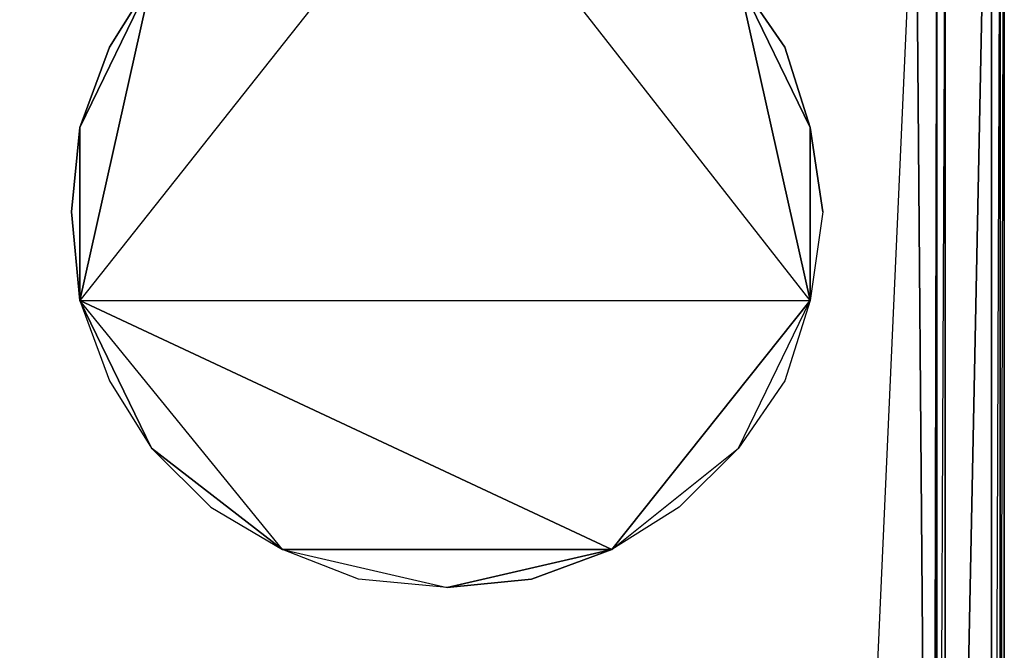
# Model space of a CAD drawing. Units: inches. Extents: x 0 to 29.9, y -28 to 0.
# Drawn here: x 20.7 to 29.9, y -11.7 to -5.8 of the extents above; entities that cross this region are included whole.
import ezdxf

# ---------------------------------------------------------------- set-up
doc = ezdxf.new("R2010")
doc.units = ezdxf.units.IN
doc.header["$MEASUREMENT"] = 0
doc.layers.get('0').update_dxf_attribs({"true_color": 0xb11a58})

msp = doc.modelspace()

# ---------------------------------------------------------------- linework, layer by layer
at = {"color": 16}
msp.add_lwpolyline([(29.8297, -23.6267), (29.869, -23.5873), (29.869, -0.1976), (29.8297, -0.1189), (29.869, -0.1976), (29.869, -23.5873)], close=True, dxfattribs=at)
for points in [[(29.869, -23.5873), (29.869, -0.1976), (29.8297, -0.1189), (29.869, -0.1976)], [(29.869, -23.5873), (29.869, -0.1976), (29.8297, -16.6178)]]:
    msp.add_lwpolyline(points, dxfattribs=at)
at = {"color": 231}
for points in [[(0.122, -25.5161), (29.751, -25.5161), (29.8297, -25.4767), (29.8297, -25.3981), (29.751, -25.3981), (29.751, -25.4767), (29.8297, -25.4767), (29.8297, -25.3981), (29.8297, -25.4767), (29.8297, -25.3981), (29.8297, -2.954), (29.8297, -25.3981), (29.8297, -2.836), (29.8297, -25.3981), (29.8297, -2.954), (29.751, -25.3981), (29.8297, -25.3981), (29.751, -25.4767), (29.751, -25.3981), (0.122, -25.3981)], [(29.8297, -2.954), (29.8297, -25.3981), (29.751, -25.3981)], [(29.3185, -22.7204), (29.751, -25.3981), (29.751, -3.0719)], [(29.3185, -4.686), (29.2791, -4.2535), (29.4758, -3.1899), (29.2791, -4.2535), (29.2398, -4.686), (29.3185, -4.686), (29.3185, -22.7204), (29.2398, -22.7204), (29.2005, -23.1136), (29.2398, -22.7204), (29.3185, -4.686), (29.2791, -4.2535), (29.1219, -3.8996), (28.8466, -3.5457), (29.0432, -3.1899), (28.8466, -3.5457)], [(29.3185, -22.7204), (29.3185, -4.686), (29.5544, -3.1899), (29.3185, -4.686)], [(29.2398, -22.7204), (29.2398, -4.686), (29.0432, -3.9389), (29.2005, -4.2928), (29.2398, -4.686), (29.2398, -22.7204), (29.2005, -23.1136), (29.0432, -23.4694), (28.8073, -23.784), (29.2005, -23.1136), (28.1369, -24.1772), (28.8073, -23.784), (28.1369, -24.1772), (29.2005, -23.1136), (29.2398, -4.686), (29.2005, -4.2928), (29.0432, -3.9389), (29.2398, -4.686), (29.2005, -23.1136), (29.0432, -23.4694)], [(28.1369, -24.1772), (29.0432, -3.9389)], [(28.1369, -24.1772), (29.0432, -3.9389)], [(28.8073, -23.784), (28.4927, -24.0199), (28.8073, -23.784), (29.2005, -23.1136), (29.0432, -3.9389)], [(29.0432, -3.9389), (29.2005, -23.1136)]]:
    msp.add_lwpolyline(points, dxfattribs=at)
for points in [[(29.8297, -25.3981), (29.8297, -2.836)], [(29.3185, -22.7204), (29.7117, -3.1112)], [(29.751, -3.0719), (29.751, -25.3981)], [(29.3185, -4.686), (29.3185, -22.7204), (29.2398, -22.7204), (29.2398, -4.686)]]:
    msp.add_lwpolyline(points, close=True, dxfattribs=at)
at = {"color": 173}
for points in [[(24.6746, -4.1355), (21.2516, -8.4667), (28.0583, -8.4667), (24.6746, -4.1355)], [(24.6746, -4.1355), (21.2516, -8.4667), (28.0583, -8.4667), (26.2101, -10.7905), (25.4629, -11.0657), (24.6746, -11.1444), (25.4629, -11.0657), (26.2101, -10.7905), (24.6746, -11.1444), (23.8488, -11.0657), (23.141, -10.7905), (24.6746, -11.1444), (23.8488, -11.0657), (23.141, -10.7905), (24.6746, -11.1444), (26.2101, -10.7905), (23.141, -10.7905), (21.2516, -8.4667), (26.2101, -10.7905), (28.0583, -8.4667), (27.8223, -9.2157), (27.3898, -9.8449), (26.8392, -10.3954), (26.2101, -10.7905), (27.3898, -9.8449), (26.8392, -10.3954), (26.2101, -10.7905), (27.3898, -9.8449), (28.0583, -8.4667)], [(28.1762, -7.639), (28.0583, -8.4667), (24.6746, -4.1355)], [(21.9201, -5.4744), (21.5269, -6.1035), (21.2516, -6.8526), (21.173, -7.639), (21.2516, -8.4667), (21.2516, -6.8526), (21.9201, -5.4744)], [(21.9201, -5.4744), (21.2516, -6.8526), (21.5269, -6.1035), (21.9201, -5.4744), (21.2516, -8.4667), (21.5269, -9.2157), (21.9201, -9.8449), (23.141, -10.7905), (21.2516, -8.4667), (21.173, -7.639), (21.2516, -6.8526), (21.2516, -8.4667), (21.9201, -5.4744)], [(27.3898, -5.4744), (27.8223, -6.1035), (28.0583, -6.8526), (27.3898, -5.4744), (28.0583, -8.4667), (28.0583, -6.8526), (28.1762, -7.639), (28.0583, -6.8526), (27.8223, -6.1035), (27.3898, -5.4744), (28.0583, -6.8526), (28.0583, -8.4667), (27.8223, -9.2157), (27.3898, -9.8449), (28.0583, -8.4667), (27.3898, -5.4744)]]:
    msp.add_lwpolyline(points, dxfattribs=at)
for points in [[(21.9201, -9.8449), (22.4725, -10.3954), (23.141, -10.7905), (21.9201, -9.8449), (21.2516, -8.4667), (21.5269, -9.2157)], [(21.9201, -9.8449), (22.4725, -10.3954), (23.141, -10.7905), (26.2101, -10.7905), (21.2516, -8.4667)]]:
    msp.add_lwpolyline(points, close=True, dxfattribs=at)

doc.saveas('drawing.dxf')
